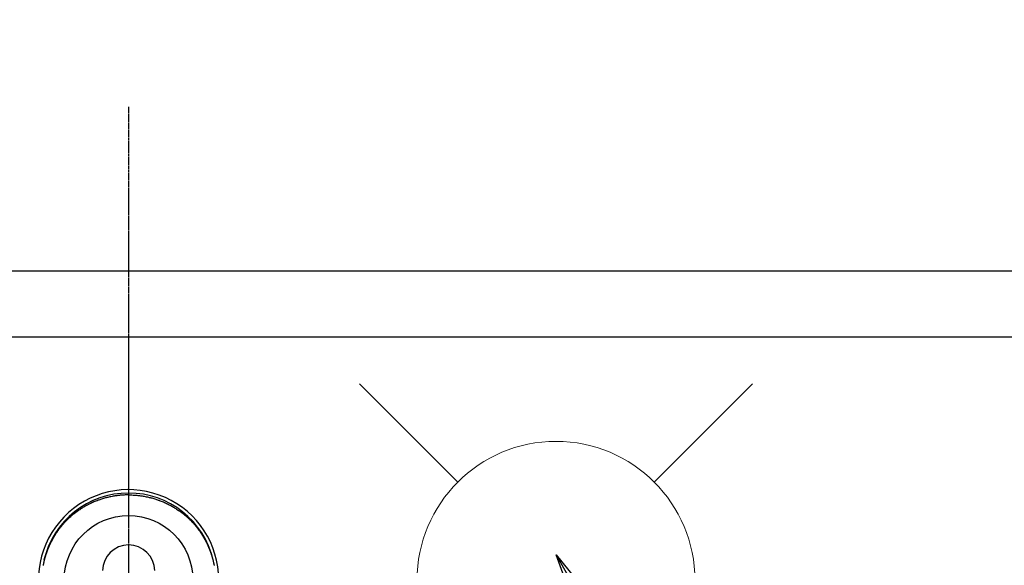
# Model space of a CAD drawing. Units: millimetres. Extents: x -109 to 26472, y -120 to 8859.
# Drawn here: x 17572 to 17855, y 6746 to 6903 of the extents above; entities that cross this region are included whole.
import ezdxf

# ---------------------------------------------------------------- set-up
doc = ezdxf.new("R2010")
doc.units = ezdxf.units.MM
for name, pattern in [('CENTER', [2, 1.25, -0.25, 0.25, -0.25]), ('CENTER2', [1.125, 0.75, -0.125, 0.125, -0.125]), ('DASHED', [0.75, 0.5, -0.25]), ('HIDDEN', [0.375, 0.25, -0.125])]:
    doc.linetypes.add(name, pattern=pattern)
doc.layers.get('DEFPOINTS').update_dxf_attribs({"color": 146})
for name, color, linetype in [('121-キャビネット（中）', 253, 'HIDDEN'), ('150-機器', 8, 'Continuous'), ('160-文字', 254, 'Continuous'), ('166-寸法B', 11, 'Continuous')]:
    doc.layers.add(name, color=color, linetype=linetype)
doc.styles.add('KH001', font='txt')
doc.dimstyles.new('KH1xx030', dxfattribs={"dimscale": 30, "dimtxt": 2, "dimasz": 0.6, "dimexe": 0.3, "dimexo": 1.2, "dimgap": 0.5, "dimtad": 3, "dimdec": 1, "dimdsep": 46, "dimlunit": 6, "dimtxsty": 'KH001', "dimblk": 'DOT', "dimcen": 1, "dimdle": 1, "dimclrd": 256, "dimclre": 256, "dimclrt": 256, "dimadec": 0, "dimazin": 0, "dimtfac": 1, "dimtdec": 1, "dimtix": 1, "dimtmove": 2, "dimatfit": 3, "dimldrblk": 'CLOSEDBLANK', "dimfxl": 1, "dimtolj": 1, "dimtzin": 0, "dimlwd": -1, "dimlwe": -1, "dimarcsym": 0})

# ---------------------------------------------------------------- blocks, each defined once
blk = doc.blocks.new('F402_H')
at = {"layer": '150-機器', "color": 161, "linetype": 'CENTER2'}
blk.add_line((0, 136.03), (0, -355.42), dxfattribs=at)
at = {"layer": '150-機器', "color": 13, "linetype": 'Continuous'}
for points in [[(0, 24.43), (-0.32, 24.42), (-0.64, 24.42), (-0.96, 24.41), (-1.28, 24.39), (-1.55, 24.38), (-1.83, 24.36), (-2.11, 24.34), (-2.38, 24.31), (-2.63, 24.29), (-2.89, 24.26), (-3.14, 24.23), (-3.39, 24.2), (-3.66, 24.16), (-3.92, 24.12), (-4.18, 24.08), (-4.44, 24.04), (-4.76, 23.98), (-5.08, 23.91), (-5.39, 23.85), (-5.71, 23.78), (-5.94, 23.72), (-6.18, 23.66), (-6.42, 23.6), (-6.65, 23.54), (-6.95, 23.46), (-7.25, 23.37), (-7.55, 23.28), (-7.84, 23.18), (-8.07, 23.11), (-8.3, 23.03), (-8.53, 22.95), (-8.76, 22.87), (-9.07, 22.75), (-9.38, 22.63), (-9.69, 22.5), (-9.99, 22.38), (-10.29, 22.24), (-10.59, 22.11), (-10.89, 21.97), (-11.19, 21.83), (-11.51, 21.67), (-11.82, 21.51), (-12.13, 21.34), (-12.44, 21.17), (-12.67, 21.04), (-12.89, 20.91), (-13.12, 20.77), (-13.34, 20.64), (-13.59, 20.48), (-13.83, 20.33), (-14.06, 20.17), (-14.3, 20.01), (-14.5, 19.88), (-14.7, 19.74), (-14.89, 19.6), (-15.09, 19.46), (-15.28, 19.31), (-15.48, 19.16), (-15.67, 19.02), (-15.86, 18.86), (-16.1, 18.67), (-16.34, 18.47), (-16.58, 18.27), (-16.81, 18.06), (-16.96, 17.93), (-17.1, 17.8), (-17.25, 17.66), (-17.39, 17.52), (-17.52, 17.4), (-17.65, 17.28), (-17.77, 17.16), (-17.9, 17.03), (-18, 16.92), (-18.11, 16.81), (-18.22, 16.7), (-18.32, 16.59), (-18.43, 16.48), (-18.53, 16.36), (-18.63, 16.25), (-18.74, 16.14), (-18.84, 16.02), (-18.94, 15.91), (-19.04, 15.79), (-19.14, 15.68), (-19.24, 15.56), (-19.33, 15.44), (-19.43, 15.32), (-19.53, 15.21), (-19.62, 15.09), (-19.72, 14.97), (-19.81, 14.85), (-19.9, 14.73), (-19.98, 14.62), (-20.06, 14.52), (-20.14, 14.41), (-20.22, 14.31), (-20.28, 14.22), (-20.34, 14.14), (-20.4, 14.06), (-20.46, 13.97), (-20.57, 13.81), (-20.69, 13.64), (-20.8, 13.47), (-20.91, 13.31), (-20.96, 13.24), (-21.01, 13.16), (-21.05, 13.09), (-21.1, 13.02), (-21.16, 12.92), (-21.22, 12.83), (-21.27, 12.74), (-21.33, 12.65), (-21.39, 12.56), (-21.44, 12.46), (-21.5, 12.37), (-21.55, 12.28), (-21.61, 12.18), (-21.66, 12.09), (-21.72, 12), (-21.77, 11.9), (-21.82, 11.81), (-21.88, 11.71), (-21.93, 11.62), (-21.98, 11.52), (-22.03, 11.43), (-22.08, 11.33), (-22.13, 11.23), (-22.18, 11.14), (-22.22, 11.06), (-22.26, 10.98), (-22.3, 10.91), (-22.34, 10.83), (-22.41, 10.69), (-22.48, 10.56), (-22.54, 10.42), (-22.61, 10.28), (-22.66, 10.17), (-22.72, 10.05), (-22.77, 9.93), (-22.83, 9.81), (-22.88, 9.69), (-22.93, 9.57), (-22.98, 9.45), (-23.03, 9.34), (-23.08, 9.24), (-23.12, 9.13), (-23.16, 9.03), (-23.2, 8.93), (-23.23, 8.85), (-23.26, 8.77), (-23.29, 8.69), (-23.33, 8.61), (-23.35, 8.55), (-23.37, 8.49), (-23.4, 8.43), (-23.42, 8.37), (-23.46, 8.25), (-23.51, 8.12), (-23.55, 8), (-23.6, 7.88), (-23.63, 7.8), (-23.65, 7.71), (-23.68, 7.63), (-23.71, 7.55), (-23.75, 7.43), (-23.79, 7.3), (-23.83, 7.18), (-23.87, 7.05), (-23.91, 6.93), (-23.95, 6.81), (-23.99, 6.68), (-24.02, 6.56), (-24.05, 6.47), (-24.07, 6.39), (-24.09, 6.3), (-24.12, 6.22), (-24.16, 6.05), (-24.21, 5.88), (-24.25, 5.72), (-24.29, 5.55), (-24.32, 5.44), (-24.35, 5.34), (-24.37, 5.23), (-24.4, 5.12), (-24.42, 5.02), (-24.44, 4.91), (-24.47, 4.8), (-24.49, 4.7), (-24.51, 4.61), (-24.53, 4.53), (-24.54, 4.44), (-24.56, 4.36), (-24.57, 4.31), (-24.58, 4.27), (-24.59, 4.23), (-24.59, 4.18), (-24.6, 4.14)], [(0, 24.43), (0.32, 24.42), (0.64, 24.42), (0.97, 24.41), (1.29, 24.39), (1.56, 24.38), (1.84, 24.36), (2.11, 24.34), (2.39, 24.31), (2.64, 24.29), (2.9, 24.26), (3.15, 24.23), (3.4, 24.2), (3.66, 24.16), (3.93, 24.12), (4.19, 24.08), (4.45, 24.04), (4.77, 23.98), (5.08, 23.91), (5.4, 23.85), (5.71, 23.78), (5.95, 23.72), (6.19, 23.66), (6.42, 23.6), (6.66, 23.54), (6.96, 23.46), (7.26, 23.37), (7.55, 23.28), (7.85, 23.18), (8.08, 23.11), (8.31, 23.03), (8.54, 22.95), (8.77, 22.87), (9.08, 22.75), (9.39, 22.63), (9.69, 22.5), (10, 22.38), (10.3, 22.24), (10.6, 22.11), (10.9, 21.97), (11.2, 21.83), (11.51, 21.67), (11.83, 21.51), (12.14, 21.34), (12.44, 21.17), (12.67, 21.04), (12.9, 20.91), (13.13, 20.77), (13.35, 20.64), (13.59, 20.48), (13.83, 20.33), (14.07, 20.17), (14.31, 20.01), (14.51, 19.88), (14.71, 19.74), (14.9, 19.6), (15.1, 19.46), (15.29, 19.31), (15.49, 19.16), (15.68, 19.02), (15.87, 18.86), (16.11, 18.67), (16.35, 18.47), (16.58, 18.27), (16.82, 18.06), (16.96, 17.93), (17.11, 17.8), (17.26, 17.66), (17.4, 17.52), (17.53, 17.4), (17.65, 17.28), (17.78, 17.16), (17.9, 17.03), (18.01, 16.92), (18.12, 16.81), (18.22, 16.7), (18.33, 16.59), (18.43, 16.48), (18.54, 16.36), (18.64, 16.25), (18.74, 16.14), (18.85, 16.02), (18.95, 15.91), (19.05, 15.79), (19.15, 15.68), (19.24, 15.56), (19.34, 15.44), (19.44, 15.32), (19.53, 15.21), (19.63, 15.09), (19.72, 14.97), (19.82, 14.85), (19.91, 14.73), (19.99, 14.62), (20.07, 14.52), (20.15, 14.41), (20.22, 14.31), (20.29, 14.22), (20.35, 14.14), (20.41, 14.06), (20.47, 13.97), (20.58, 13.81), (20.69, 13.64), (20.81, 13.47), (20.92, 13.31), (20.97, 13.24), (21.01, 13.16), (21.06, 13.09), (21.11, 13.02), (21.17, 12.92), (21.22, 12.83), (21.28, 12.74), (21.34, 12.65), (21.39, 12.56), (21.45, 12.46), (21.51, 12.37), (21.56, 12.28), (21.62, 12.18), (21.67, 12.09), (21.72, 12), (21.78, 11.9), (21.83, 11.81), (21.88, 11.71), (21.94, 11.62), (21.99, 11.52), (22.04, 11.43), (22.09, 11.33), (22.14, 11.23), (22.19, 11.14), (22.23, 11.06), (22.27, 10.98), (22.31, 10.91), (22.35, 10.83), (22.42, 10.69), (22.48, 10.56), (22.55, 10.42), (22.62, 10.28), (22.67, 10.17), (22.73, 10.05), (22.78, 9.93), (22.83, 9.81), (22.89, 9.69), (22.94, 9.57), (22.99, 9.45), (23.04, 9.34), (23.08, 9.24), (23.12, 9.13), (23.16, 9.03), (23.21, 8.93), (23.24, 8.85), (23.27, 8.77), (23.3, 8.69), (23.33, 8.61), (23.36, 8.55), (23.38, 8.49), (23.4, 8.43), (23.43, 8.37), (23.47, 8.25), (23.52, 8.12), (23.56, 8), (23.6, 7.88), (23.63, 7.8), (23.66, 7.71), (23.69, 7.63), (23.72, 7.55), (23.76, 7.43), (23.8, 7.3), (23.84, 7.18), (23.88, 7.05), (23.92, 6.93), (23.96, 6.81), (23.99, 6.68), (24.03, 6.56), (24.05, 6.47), (24.08, 6.39), (24.1, 6.3), (24.13, 6.22), (24.17, 6.05), (24.22, 5.88), (24.26, 5.72), (24.3, 5.55), (24.33, 5.44), (24.35, 5.34), (24.38, 5.23), (24.4, 5.12), (24.43, 5.02), (24.45, 4.91), (24.47, 4.8), (24.5, 4.7), (24.52, 4.61), (24.53, 4.53), (24.55, 4.44), (24.57, 4.36), (24.58, 4.31), (24.58, 4.27), (24.59, 4.23), (24.6, 4.18), (24.61, 4.14)], [(24.35, 5.71), (24.34, 5.72), (24.34, 5.72), (24.34, 5.72), (24.34, 5.73), (24.34, 5.73), (24.34, 5.73), (24.34, 5.74), (24.34, 5.74), (24.34, 5.75), (24.34, 5.75), (24.34, 5.75), (24.34, 5.76), (24.33, 5.76), (24.33, 5.76), (24.33, 5.77), (24.33, 5.77), (24.33, 5.77), (24.33, 5.78), (24.33, 5.78), (24.33, 5.79), (24.33, 5.79), (24.33, 5.79), (24.33, 5.8), (24.32, 5.8), (24.32, 5.8), (24.32, 5.81), (24.32, 5.81), (24.32, 5.81), (24.32, 5.82), (24.32, 5.82), (24.32, 5.83), (24.32, 5.83), (24.32, 5.83), (24.32, 5.84), (24.32, 5.84), (24.31, 5.84), (24.31, 5.85), (24.31, 5.85), (24.31, 5.85), (24.31, 5.86), (24.31, 5.86), (24.31, 5.87), (24.31, 5.87), (24.31, 5.87), (24.31, 5.88), (24.31, 5.88), (24.3, 5.88), (24.3, 5.89), (24.3, 5.89), (24.3, 5.89), (24.3, 5.9), (24.3, 5.9), (24.3, 5.91), (24.3, 5.91), (24.3, 5.91), (24.3, 5.92), (24.3, 5.92), (24.3, 5.92), (24.29, 5.93), (24.29, 5.93), (24.29, 5.93), (24.29, 5.94), (24.29, 5.94), (24.29, 5.95), (24.29, 5.95), (24.29, 5.95), (24.29, 5.96), (24.29, 5.96), (24.29, 5.96), (24.28, 5.97), (24.28, 5.97), (24.28, 5.97), (24.28, 5.98), (24.28, 5.98), (24.28, 5.99), (24.28, 5.99), (24.28, 5.99), (24.28, 6), (24.28, 6), (24.28, 6), (24.27, 6.01), (24.27, 6.01), (24.27, 6.01), (24.27, 6.02), (24.27, 6.02), (24.27, 6.02), (24.27, 6.03), (24.27, 6.03), (24.27, 6.04), (24.27, 6.04), (24.27, 6.04), (24.26, 6.05), (24.26, 6.05), (24.26, 6.05), (24.26, 6.06), (24.26, 6.06), (24.26, 6.06), (24.26, 6.07), (24.26, 6.07), (24.26, 6.08), (24.26, 6.08), (24.26, 6.08), (24.26, 6.09), (24.25, 6.09), (24.25, 6.09), (24.25, 6.1), (24.25, 6.1), (24.25, 6.1), (24.25, 6.11), (24.25, 6.11), (24.25, 6.12), (24.25, 6.12), (24.25, 6.12), (24.25, 6.13), (24.24, 6.13), (24.24, 6.13), (24.24, 6.14), (24.24, 6.14), (24.24, 6.14), (24.24, 6.15), (24.24, 6.15), (24.24, 6.16), (24.24, 6.16), (24.24, 6.16), (24.24, 6.17), (24.23, 6.17), (24.23, 6.17), (24.23, 6.18), (24.23, 6.18), (24.23, 6.18), (24.23, 6.19), (24.23, 6.19), (24.23, 6.2), (24.23, 6.2), (24.23, 6.2), (24.23, 6.21), (24.22, 6.21), (24.22, 6.21), (24.22, 6.22), (24.22, 6.22), (24.22, 6.22), (24.22, 6.23), (24.22, 6.23), (24.22, 6.24), (24.22, 6.24), (24.22, 6.24), (24.22, 6.25), (24.21, 6.25), (24.21, 6.25), (24.21, 6.26), (24.21, 6.26), (24.21, 6.26), (24.21, 6.27), (24.21, 6.27), (24.21, 6.28), (24.21, 6.28), (24.21, 6.28), (24.2, 6.29), (24.2, 6.29), (24.2, 6.29), (24.2, 6.3), (24.2, 6.3), (24.2, 6.3), (24.2, 6.31), (24.2, 6.31), (24.2, 6.32), (24.2, 6.32), (24.2, 6.32), (24.19, 6.33), (24.19, 6.33), (24.19, 6.33), (24.19, 6.34), (24.19, 6.34), (24.19, 6.34), (24.19, 6.35), (24.19, 6.35), (24.19, 6.36), (24.19, 6.36), (24.19, 6.36), (24.18, 6.37), (24.18, 6.37), (24.18, 6.37), (24.18, 6.38), (24.18, 6.38), (24.18, 6.38), (24.18, 6.39), (24.18, 6.39), (24.18, 6.39), (24.18, 6.4), (24.17, 6.4), (24.17, 6.4), (24.17, 6.41), (24.17, 6.41), (24.17, 6.42), (24.17, 6.42), (24.17, 6.42), (24.17, 6.43), (24.17, 6.43), (24.17, 6.43), (24.17, 6.44), (24.16, 6.44), (24.16, 6.44), (24.16, 6.45), (24.16, 6.45), (24.16, 6.46), (24.16, 6.46), (24.16, 6.46), (24.16, 6.47), (24.16, 6.47), (24.16, 6.47), (24.15, 6.48), (24.15, 6.48), (24.15, 6.48), (24.15, 6.49), (24.15, 6.49), (24.15, 6.5), (24.15, 6.5), (24.15, 6.5), (24.15, 6.51), (24.15, 6.51), (24.14, 6.51), (24.14, 6.52), (24.14, 6.52), (24.14, 6.52), (24.14, 6.53), (24.14, 6.53), (24.14, 6.54), (24.14, 6.54), (24.14, 6.54), (24.14, 6.55), (24.13, 6.55), (24.13, 6.55), (24.13, 6.56), (24.13, 6.56), (24.13, 6.56), (24.13, 6.57), (24.13, 6.57), (24.13, 6.58), (24.13, 6.58), (24.13, 6.58), (24.13, 6.59), (24.12, 6.59), (24.12, 6.59), (24.12, 6.6), (24.12, 6.6), (24.12, 6.6), (24.12, 6.61), (24.12, 6.61), (24.12, 6.62), (24.12, 6.62), (24.12, 6.62), (24.11, 6.63), (24.11, 6.63), (24.11, 6.63), (24.11, 6.64), (24.11, 6.64), (24.11, 6.64), (24.11, 6.65), (24.11, 6.65), (24.11, 6.66), (24.11, 6.66), (24.1, 6.66), (24.1, 6.67), (24.1, 6.67), (24.1, 6.67), (24.1, 6.68), (24.1, 6.68), (24.1, 6.68), (24.1, 6.69), (24.1, 6.69), (24.1, 6.7), (24.09, 6.7), (24.09, 6.7), (24.09, 6.71), (24.09, 6.71), (24.09, 6.71), (24.09, 6.72), (24.09, 6.72), (24.09, 6.72), (24.09, 6.73), (24.09, 6.73), (24.08, 6.74), (24.08, 6.74), (24.08, 6.74), (24.08, 6.75), (24.08, 6.75), (24.08, 6.75), (24.08, 6.76), (24.08, 6.76), (24.08, 6.76), (24.07, 6.77), (24.07, 6.77), (24.07, 6.77), (24.07, 6.78), (24.07, 6.78), (24.07, 6.78), (24.07, 6.79), (24.07, 6.79), (24.07, 6.8), (24.07, 6.8), (24.06, 6.8), (24.06, 6.81), (24.06, 6.81), (24.06, 6.81), (24.06, 6.82), (24.06, 6.82), (24.06, 6.82), (24.06, 6.83), (24.06, 6.83), (24.06, 6.84), (24.05, 6.84), (24.05, 6.84), (24.05, 6.85), (24.05, 6.85), (24.05, 6.85), (24.05, 6.86), (24.05, 6.86), (24.05, 6.86), (24.05, 6.87), (24.05, 6.87), (24.04, 6.88), (24.04, 6.88), (24.04, 6.88), (24.04, 6.89), (24.04, 6.89), (24.04, 6.89), (24.04, 6.9), (24.04, 6.9), (24.04, 6.9), (24.04, 6.91), (24.03, 6.91), (24.03, 6.92), (24.03, 6.92), (24.03, 6.92), (24.03, 6.93), (24.03, 6.93), (24.03, 6.93), (24.03, 6.94), (24.03, 6.94), (24.02, 6.94), (24.02, 6.95), (24.02, 6.95), (24.02, 6.95), (24.02, 6.96), (24.02, 6.96), (24.02, 6.97), (24.02, 6.97), (24.02, 6.97), (24.02, 6.98), (24.01, 6.98), (24.01, 6.98), (24.01, 6.99), (24.01, 6.99), (24.01, 6.99), (24.01, 7), (24.01, 7), (24.01, 7.01), (24.01, 7.01), (24, 7.01), (24, 7.02), (24, 7.02), (24, 7.02), (24, 7.03), (24, 7.03), (24, 7.03), (24, 7.04), (24, 7.04), (24, 7.05), (23.99, 7.05), (23.99, 7.05), (23.99, 7.06), (23.99, 7.06), (23.99, 7.06), (23.99, 7.07), (23.99, 7.07), (23.99, 7.07), (23.99, 7.08), (23.98, 7.08), (23.98, 7.08), (23.98, 7.09), (23.98, 7.09), (23.98, 7.1), (23.98, 7.1), (23.98, 7.1), (23.98, 7.11), (23.98, 7.11), (23.98, 7.11), (23.97, 7.12), (23.97, 7.12), (23.97, 7.12), (23.97, 7.13), (23.97, 7.13), (23.97, 7.14), (23.97, 7.14), (23.97, 7.14), (23.97, 7.15), (23.96, 7.15), (23.96, 7.15), (23.96, 7.16), (23.96, 7.16), (23.96, 7.16), (23.96, 7.17), (23.96, 7.17), (23.96, 7.17), (23.96, 7.18), (23.95, 7.18), (23.95, 7.18), (23.95, 7.19), (23.95, 7.19), (23.95, 7.2), (23.95, 7.2), (23.95, 7.2), (23.95, 7.21), (23.95, 7.21), (23.94, 7.21), (23.94, 7.22), (23.94, 7.22), (23.94, 7.22), (23.94, 7.23), (23.94, 7.23), (23.94, 7.24), (23.94, 7.24), (23.94, 7.24), (23.94, 7.25), (23.93, 7.25), (23.93, 7.25), (23.93, 7.26), (23.93, 7.26), (23.93, 7.26), (23.93, 7.27), (23.93, 7.27), (23.93, 7.27), (23.93, 7.28), (23.92, 7.28), (23.92, 7.29), (23.92, 7.29), (23.92, 7.29), (23.92, 7.3), (23.92, 7.3), (23.92, 7.3), (23.92, 7.31), (23.92, 7.31), (23.91, 7.31), (23.91, 7.32), (23.91, 7.32), (23.91, 7.33), (23.91, 7.33), (23.91, 7.33), (23.91, 7.34), (23.91, 7.34), (23.91, 7.34), (23.9, 7.35), (23.9, 7.35), (23.9, 7.35), (23.9, 7.36), (23.9, 7.36), (23.9, 7.37), (23.9, 7.37), (23.9, 7.37), (23.9, 7.38), (23.89, 7.38), (23.89, 7.38), (23.89, 7.39), (23.89, 7.39), (23.89, 7.39), (23.89, 7.4), (23.89, 7.4), (23.89, 7.4), (23.89, 7.41), (23.88, 7.41), (23.88, 7.42), (23.88, 7.42), (23.88, 7.42), (23.88, 7.43), (23.88, 7.43), (23.88, 7.43), (23.88, 7.44), (23.88, 7.44), (23.88, 7.44), (23.87, 7.45), (23.87, 7.45), (23.87, 7.45), (23.87, 7.46), (23.87, 7.46), (23.87, 7.47), (23.87, 7.47), (23.87, 7.47), (23.87, 7.48), (23.86, 7.48), (23.86, 7.48), (23.86, 7.49), (23.86, 7.49), (23.86, 7.49), (23.86, 7.5), (23.86, 7.5), (23.86, 7.51), (23.86, 7.51), (23.85, 7.51), (23.85, 7.52), (23.85, 7.52), (23.85, 7.52), (23.85, 7.53), (23.85, 7.53), (23.85, 7.53), (23.85, 7.53), (23.85, 7.54), (23.85, 7.54), (23.84, 7.54), (23.84, 7.54), (23.84, 7.55), (23.84, 7.56)]]:
    blk.add_lwpolyline(points, dxfattribs=at)
for centre, radius, start, end in [((0, 0), 25.93, 0, 197.7244), ((0, -0.06), 25.02, 13.3229, 166.6771), ((0.01, -0.06), 25.02, 13.3229, 166.6771), ((0, 2.51), 7.51, 1.098, 178.902)]:
    blk.add_arc(centre, radius, start, end, dxfattribs=at)
at = {"layer": 'DEFPOINTS'}
blk.add_circle((0, 0), 18.5, dxfattribs=at)
blk = doc.blocks.new('_ClosedBlank')
at = {"color": 0, "linetype": 'ByBlock', "lineweight": -2}
for p, q in [((-1, 0.167), (0, 0)), ((-1, 0.167), (-1, -0.167)), ((0, 0), (-1, -0.167))]:
    blk.add_line(p, q, dxfattribs=at)
blk = doc.blocks.new('_Dot')
at = {"color": 0, "linetype": 'ByBlock', "lineweight": -2}
blk.add_line((-0.5, 0), (-1, 0), dxfattribs=at)
at = {"color": 0, "linetype": 'ByBlock', "const_width": 0.5}
blk.add_lwpolyline([(-0.25, 0, 1), (0.25, 0, 1)], format="xyb", close=True, dxfattribs=at)
blk = doc.blocks.new('給水')
at = {"layer": '160-文字', "color": 4, "linetype": 'Continuous', "lineweight": 20}
for p, q in [((-56.57, 56.57), (-28.28, 28.28)), ((28.28, 28.28), (56.57, 56.57)), ((-56.57, -56.57), (-28.28, -28.28)), ((28.28, -28.28), (56.57, -56.57))]:
    blk.add_line(p, q, dxfattribs=at)
blk.add_circle((0, 0), 40, dxfattribs=at)

msp = doc.modelspace()

# ---------------------------------------------------------------- linework, layer by layer
at = {"layer": '121-キャビネット（中）', "ltscale": 2}
msp.add_line((15643.42, 6830.57), (18193.42, 6830.57), dxfattribs=at)
at = {"layer": '166-寸法B', "linetype": 'CENTER'}
msp.add_line((17603.42, 6854.01), (17603.42, 6675.35), dxfattribs=at)
at = {"layer": 'DEFPOINTS', "linetype": 'DASHED'}
for points in [[(15630.42, 6830.57), (18212.42, 6830.57), (18212.42, 6811.57), (15630.42, 6811.57)], [(17143.42, 6171.57), (18193.42, 6171.57), (18193.42, 6811.57), (17143.42, 6811.57)]]:
    msp.add_lwpolyline(points, close=True, dxfattribs=at)

# ---------------------------------------------------------------- block references
at = {"layer": '150-機器'}
msp.add_blockref('F402_H', (17603.42, 6741.76), dxfattribs=at)
at = {"layer": '160-文字', "xscale": -1}
msp.add_blockref('給水', (17726.41, 6741.57), dxfattribs=at)

# ---------------------------------------------------------------- leaders
at = {"layer": '160-文字', "annotation_type": 0, "has_hookline": 1, "hookline_direction": 0}
for points, text_width in [([(17289.35, 6774.36), (17960.35, 7864.52), (17978.35, 7864.52)], 991.37), ([(17726.42, 6748.95), (18317.78, 5711.52), (18335.78, 5711.52)], 963.96)]:
    msp.add_leader(points, dimstyle='KH1xx030', override={"dimgap": 0.5, "dimtad": 1}, dxfattribs=dict(at, text_width=text_width))

doc.saveas('drawing.dxf')
